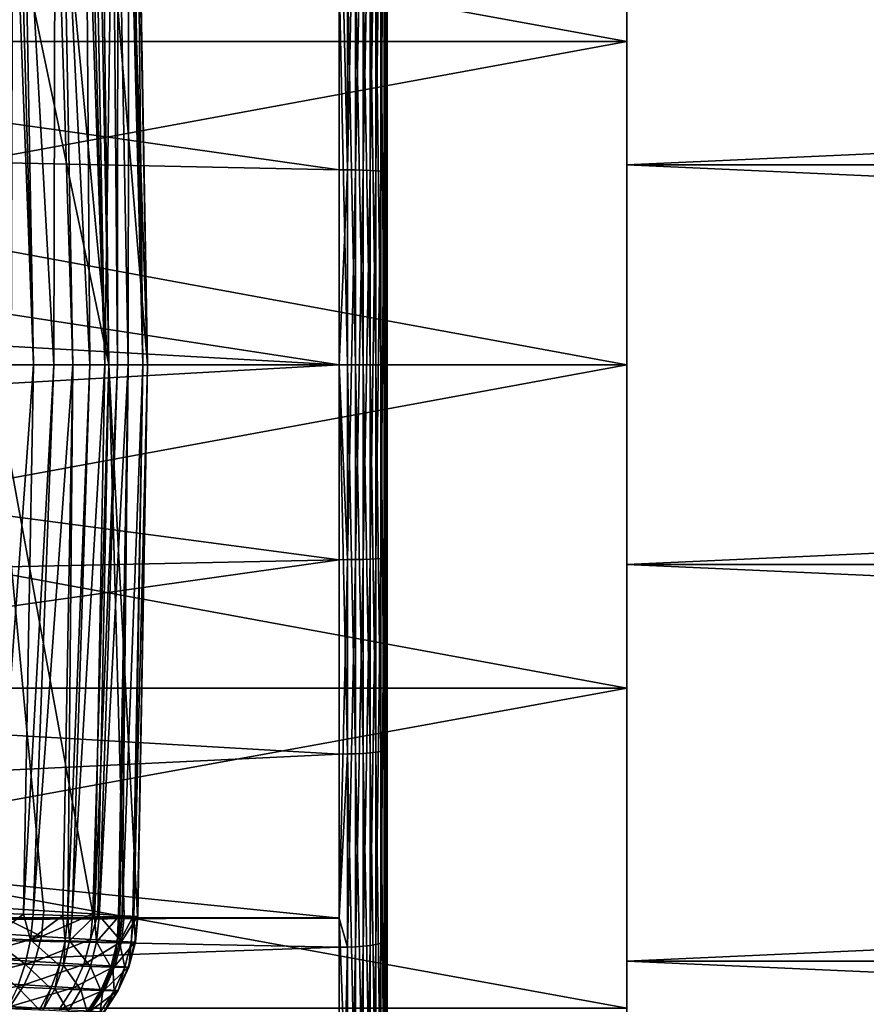
# Model space of a CAD drawing. Extents: x -80 to 23, y -215 to 24.
# Drawn here: x -60 to -55, y -4 to 2 of the extents above; entities that cross this region are included whole.
import ezdxf

# ---------------------------------------------------------------- set-up
doc = ezdxf.new("R2010")
doc.units = 0
doc.header["$MEASUREMENT"] = 0
for name, color, linetype in [('L3', 7, 'Continuous'), ('L6', 7, 'Continuous'), ('L7', 7, 'Continuous')]:
    doc.layers.add(name, color=color, linetype=linetype)

msp = doc.modelspace()

# ---------------------------------------------------------------- linework, layer by layer
at = {"layer": 'L3', "color": 7}
for points in [[(-57.5, 21.64291, 69.99882), (-57.5, 21.8417, 72.39794), (-57.5, 0, 73)], [(-57.5, 0, 73), (-57.5, 21.8417, 72.39794), (-57.5, 21.77537, 74.80436)], [(-57.5, 0, 73), (-57.5, 21.77537, 74.80436), (-57.5, 21.44472, 77.18888)], [(-57.5, 0, 73), (-57.5, 21.1814, 67.63614), (-57.5, 21.64291, 69.99882)], [(-57.5, 21.44472, 77.18888), (-57.5, 20.85375, 79.52255), (-57.5, 0, 73)], [(-57.5, 0, 73), (-57.5, 20.46277, 65.33857), (-57.5, 21.1814, 67.63614)], [(-57.5, 0, 73), (-57.5, 20.85375, 79.52255), (-57.5, 20.00965, 81.77704)], [(-57.5, 19.49576, 63.134), (-57.5, 20.46277, 65.33857), (-57.5, 0, 73)], [(-57.5, 0, 73), (-57.5, 20.00965, 81.77704), (-57.5, 18.92265, 83.925)], [(-57.5, 0, 73), (-57.5, 18.29209, 61.04918), (-57.5, 19.49576, 63.134)], [(-57.5, 18.92265, 83.925), (-57.5, 17.60597, 85.94034), (-57.5, 0, 73)], [(-57.5, 0, 73), (-57.5, 16.86638, 59.10944), (-57.5, 18.29209, 61.04918)], [(-57.5, 0, 73), (-57.5, 17.60597, 85.94034), (-57.5, 16.07557, 87.7986)], [(-57.5, 15.23594, 57.3383), (-57.5, 16.86638, 59.10944), (-57.5, 0, 73)], [(-57.5, 0, 73), (-57.5, 16.07557, 87.7986), (-57.5, 14.35003, 89.47723)], [(-57.5, 0, 73), (-57.5, 13.42055, 55.75728), (-57.5, 15.23594, 57.3383)], [(-57.5, 14.35003, 89.47723), (-57.5, 12.45031, 90.95585), (-57.5, 0, 73)], [(-57.5, 0, 73), (-57.5, 11.44225, 54.38556), (-57.5, 13.42055, 55.75728)], [(-57.5, 0, 73), (-57.5, 12.45031, 90.95585), (-57.5, 10.39945, 92.2165)], [(-57.5, 9.325065, 53.2398), (-57.5, 11.44225, 54.38556), (-57.5, 0, 73)], [(-57.5, 0, 73), (-57.5, 10.39945, 92.2165), (-57.5, 8.22236, 93.2439)], [(-57.5, 0, 73), (-57.5, 7.094684, 52.33389), (-57.5, 9.325065, 53.2398)], [(-57.5, 8.22236, 93.2439), (-57.5, 5.945461, 94.02555), (-57.5, 0, 73)], [(-57.5, 0, 73), (-57.5, 4.778182, 51.67885), (-57.5, 7.094684, 52.33389)], [(-57.5, 0, 73), (-57.5, 5.945461, 94.02555), (-57.5, 3.596392, 94.552)], [(-57.5, 2.40368, 51.28261), (-57.5, 4.778182, 51.67885), (-57.5, 0, 73)], [(-57.7479, 3.64502, 94.84341), (-57.8, 3.463997, 94.86802), (-57.7479, 1.219943, 95.11182)], [(-57.7479, 3.64502, 94.84341), (-57.7479, 1.219943, 95.11182), (-57.69739, 3.642792, 94.83006)], [(-57.69739, 3.642792, 94.83006), (-57.7479, 1.219943, 95.11182), (-57.69739, 1.219197, 95.0983)], [(-57.69739, 3.642792, 94.83006), (-57.69739, 1.219197, 95.0983), (-57.65, 3.639155, 94.80826)], [(-57.65, 3.639155, 94.80826), (-57.69739, 1.219197, 95.0983), (-57.65, 1.21798, 95.07623)], [(-57.65, 3.639155, 94.80826), (-57.65, 1.21798, 95.07623), (-57.60716, 3.634218, 94.77867)], [(-57.60716, 3.634218, 94.77867), (-57.65, 1.21798, 95.07623), (-57.60716, 1.216327, 95.04628)], [(-57.60716, 3.634218, 94.77867), (-57.60716, 1.216327, 95.04628), (-57.57019, 3.628132, 94.7422)], [(-57.57019, 3.628132, 94.7422), (-57.60716, 1.216327, 95.04628), (-57.57019, 1.214291, 95.00936)], [(-57.57019, 3.628132, 94.7422), (-57.57019, 1.214291, 95.00936), (-57.54019, 3.621081, 94.69995)], [(-57.54019, 3.621081, 94.69995), (-57.57019, 1.214291, 95.00936), (-57.54019, 1.211931, 94.96659)], [(-57.54019, 3.621081, 94.69995), (-57.54019, 1.211931, 94.96659), (-57.51809, 3.61328, 94.6532)], [(-57.51809, 3.61328, 94.6532), (-57.54019, 1.211931, 94.96659), (-57.51809, 1.20932, 94.91927)], [(-57.51809, 3.61328, 94.6532), (-57.51809, 1.20932, 94.91927), (-57.50456, 3.604966, 94.60337)], [(-57.50456, 3.604966, 94.60337), (-57.51809, 1.20932, 94.91927), (-57.50456, 1.206537, 94.86884)], [(-57.50456, 3.604966, 94.60337), (-57.50456, 1.206537, 94.86884), (-57.5, 3.596392, 94.552)], [(-57.5, 3.596392, 94.552), (-57.50456, 1.206537, 94.86884), (-57.5, 1.203668, 94.81682)], [(-57.5, 0, 73), (-57.5, 3.596392, 94.552), (-57.5, 1.203668, 94.81682)], [(-79.15528, 3.464356, 51.12884), (-57.8, 2.436682, 50.98443), (-79.15528, 1.199177, 50.88248)], [(-57.8, 3.463997, 94.86802), (-67.04665, 2.527982, 95.00527), (-57.8, 1.220194, 95.11636)], [(-59.26789, 0, 192.0002), (-59.36277, 3.450899, 191.9977), (-59.38575, 3.450311, 192.0338)], [(-59.33189, 3.451589, 191.938), (-59.36277, 3.450899, 191.9977), (-59.26789, 0, 192.0002)], [(-59.26789, 0, 192.0002), (-59.21652, 3.454164, 191.715), (-59.33189, 3.451589, 191.938)], [(-59.18734, 0, 191.8455), (-59.21652, 3.454164, 191.715), (-59.26789, 0, 192.0002)], [(-59.18734, 0, 191.8455), (-59.1859, 3.454553, 191.6223), (-59.21652, 3.454164, 191.715)], [(-59.12059, 0, 191.6843), (-59.1859, 3.454553, 191.6223), (-59.18734, 0, 191.8455)], [(-59.12059, 0, 191.6843), (-59.11809, 3.455414, 191.4173), (-59.1859, 3.454553, 191.6223)], [(-59.03038, 0, 191.3476), (-59.11809, 3.455414, 191.4173), (-59.12059, 0, 191.6843)], [(-59.03038, 0, 191.3476), (-59.10829, 3.455432, 191.3754), (-59.11809, 3.455414, 191.4173)], [(-59, 0, 178.75), (-59.11667, 3.45011, 174.9147), (-59.06028, 3.453505, 178.75)], [(-59.09569, 3.455148, 191.2866), (-59.10829, 3.455432, 191.3754), (-59.03038, 0, 191.3476)], [(-59.09569, 3.455148, 191.2866), (-59.03038, 0, 191.3476), (-59.06415, 3.454437, 191.0641)], [(-59.06415, 3.454437, 191.0641), (-59.03038, 0, 191.3476), (-59, 0, 191.0003)], [(-59.06415, 3.454437, 191.0641), (-59, 0, 191.0003), (-59.06028, 3.453505, 190.94)], [(-59.06028, 3.453505, 190.94), (-59, 0, 191.0003), (-59.06028, 3.453505, 178.75)], [(-59.06028, 3.453505, 178.75), (-59, 0, 191.0003), (-59, 0, 178.75)], [(-57.8, 3.463997, 94.86802), (-57.8, 1.220194, 95.11636), (-57.7479, 1.219943, 95.11182)], [(-59.95725, 3.398255, 163.4774), (-59.24321, 0, 170.7897), (-59.97192, 0, 162.8592)], [(-59.56565, 3.422704, 167.2776), (-59.24321, 0, 170.7897), (-59.95725, 3.398255, 163.4774)], [(-59.71427, 0, 192.5322), (-59.84234, 3.436591, 192.5268), (-59.85267, 0, 192.6384)], [(-59.71427, 0, 192.5322), (-59.80906, 3.437683, 192.5007), (-59.84234, 3.436591, 192.5268)], [(-59.77641, 3.438705, 192.4699), (-59.80906, 3.437683, 192.5007), (-59.71427, 0, 192.5322)], [(-59.58566, 0, 192.4143), (-59.5773, 3.44494, 192.2822), (-59.77641, 3.438705, 192.4699)], [(-59.58566, 0, 192.4143), (-59.77641, 3.438705, 192.4699), (-59.71427, 0, 192.5322)], [(-59.46781, 0, 192.2857), (-59.5773, 3.44494, 192.2822), (-59.58566, 0, 192.4143)], [(-59.46781, 0, 192.2857), (-59.53151, 3.446224, 192.2228), (-59.5773, 3.44494, 192.2822)], [(-59.56565, 3.422704, 167.2776), (-59.30713, 3.438556, 170.7937), (-59.24321, 0, 170.7897)], [(-59.36161, 0, 192.1473), (-59.38575, 3.450311, 192.0338), (-59.53151, 3.446224, 192.2228)], [(-59.36161, 0, 192.1473), (-59.53151, 3.446224, 192.2228), (-59.46781, 0, 192.2857)], [(-59.26789, 0, 192.0002), (-59.38575, 3.450311, 192.0338), (-59.36161, 0, 192.1473)], [(-59.24321, 0, 170.7897), (-59.30713, 3.438556, 170.7937), (-59.28532, 3.439894, 171.0903)], [(-59, 0, 178.75), (-59.28532, 3.439894, 171.0903), (-59.11667, 3.45011, 174.9147)], [(-59.24321, 0, 170.7897), (-59.28532, 3.439894, 171.0903), (-59, 0, 178.75)], [(-57.8, 1.220194, 95.11636), (-67.04665, 2.527982, 95.00527), (-67.02504, 1.41472, 95.10478)], [(-79.15528, 1.199177, 50.88248), (-57.8, 2.436682, 50.98443), (-57.8, 0, 50.85)], [(-57.7479, 2.436181, 50.98896), (-57.7479, 0, 50.85456), (-57.8, 2.436682, 50.98443)], [(-57.8, 2.436682, 50.98443), (-57.7479, 0, 50.85456), (-57.8, 0, 50.85)], [(-57.69739, 2.434692, 51.00242), (-57.69739, 0, 50.86809), (-57.7479, 2.436181, 50.98896)], [(-57.7479, 2.436181, 50.98896), (-57.69739, 0, 50.86809), (-57.7479, 0, 50.85456)], [(-57.65, 2.432261, 51.02438), (-57.65, 0, 50.89019), (-57.69739, 2.434692, 51.00242)], [(-57.69739, 2.434692, 51.00242), (-57.65, 0, 50.89019), (-57.69739, 0, 50.86809)], [(-57.60716, 2.428961, 51.05419), (-57.60716, 0, 50.92018), (-57.65, 2.432261, 51.02438)], [(-57.65, 2.432261, 51.02438), (-57.60716, 0, 50.92018), (-57.65, 0, 50.89019)], [(-57.57019, 2.424893, 51.09095), (-57.57019, 0, 50.95716), (-57.60716, 2.428961, 51.05419)], [(-57.60716, 2.428961, 51.05419), (-57.57019, 0, 50.95716), (-57.60716, 0, 50.92018)], [(-57.54019, 2.420181, 51.13352), (-57.54019, 0, 51), (-57.57019, 2.424893, 51.09095)], [(-57.57019, 2.424893, 51.09095), (-57.54019, 0, 51), (-57.57019, 0, 50.95716)], [(-57.51809, 2.414967, 51.18063), (-57.51809, 0, 51.04739), (-57.54019, 2.420181, 51.13352)], [(-57.54019, 2.420181, 51.13352), (-57.51809, 0, 51.04739), (-57.54019, 0, 51)], [(-57.50456, 2.40941, 51.23084), (-57.50456, 0, 51.09791), (-57.51809, 2.414967, 51.18063)], [(-57.51809, 2.414967, 51.18063), (-57.50456, 0, 51.09791), (-57.51809, 0, 51.04739)], [(-57.5, 2.40368, 51.28261), (-57.5, 0, 51.15), (-57.50456, 2.40941, 51.23084)], [(-57.50456, 2.40941, 51.23084), (-57.5, 0, 51.15), (-57.50456, 0, 51.09791)], [(-57.5, 0, 73), (-57.5, 0, 51.15), (-57.5, 2.40368, 51.28261)], [(-57.8, 1.220194, 95.11636), (-67.02504, 1.41472, 95.10478), (-57.8, 0, 95.11636)], [(-57.8, 0, 95.11636), (-67.02504, 1.41472, 95.10478), (-66.99789, 0, 95.15)], [(-57.8, 0, 50.85), (-79.15528, 0, 50.88248), (-79.15528, 1.199177, 50.88248)], [(-57.8, 1.220194, 95.11636), (-57.8, 0, 95.11636), (-57.7479, 1.219943, 95.11182)], [(-57.7479, 1.219943, 95.11182), (-57.8, 0, 95.11636), (-57.7479, -1.219943, 95.11182)], [(-57.7479, 1.219943, 95.11182), (-57.7479, -1.219943, 95.11182), (-57.69739, 1.219197, 95.0983)], [(-57.69739, 1.219197, 95.0983), (-57.7479, -1.219943, 95.11182), (-57.69739, -1.219197, 95.0983)], [(-57.69739, 1.219197, 95.0983), (-57.69739, -1.219197, 95.0983), (-57.65, 1.21798, 95.07623)], [(-57.65, 1.21798, 95.07623), (-57.69739, -1.219197, 95.0983), (-57.65, -1.21798, 95.07623)], [(-57.65, 1.21798, 95.07623), (-57.65, -1.21798, 95.07623), (-57.60716, 1.216327, 95.04628)], [(-57.60716, 1.216327, 95.04628), (-57.65, -1.21798, 95.07623), (-57.60716, -1.216327, 95.04628)], [(-57.60716, 1.216327, 95.04628), (-57.60716, -1.216327, 95.04628), (-57.57019, 1.214291, 95.00936)], [(-57.57019, 1.214291, 95.00936), (-57.60716, -1.216327, 95.04628), (-57.57019, -1.214291, 95.00936)], [(-57.57019, 1.214291, 95.00936), (-57.57019, -1.214291, 95.00936), (-57.54019, 1.211931, 94.96659)], [(-57.54019, 1.211931, 94.96659), (-57.57019, -1.214291, 95.00936), (-57.54019, -1.211931, 94.96659)], [(-57.54019, 1.211931, 94.96659), (-57.54019, -1.211931, 94.96659), (-57.51809, 1.20932, 94.91927)], [(-57.51809, 1.20932, 94.91927), (-57.54019, -1.211931, 94.96659), (-57.51809, -1.20932, 94.91927)], [(-57.51809, 1.20932, 94.91927), (-57.51809, -1.20932, 94.91927), (-57.50456, 1.206537, 94.86884)], [(-57.50456, 1.206537, 94.86884), (-57.51809, -1.20932, 94.91927), (-57.50456, -1.206537, 94.86884)], [(-57.50456, 1.206537, 94.86884), (-57.50456, -1.206537, 94.86884), (-57.5, 1.203668, 94.81682)], [(-57.5, 1.203668, 94.81682), (-57.50456, -1.206537, 94.86884), (-57.5, -1.203668, 94.81682)], [(-57.5, 1.203668, 94.81682), (-57.5, -1.203668, 94.81682), (-57.5, 0, 73)], [(-57.8, -2.436682, 50.98443), (-79.15528, -1.199177, 50.88248), (-57.8, 0, 50.85)], [(-57.8, 0, 50.85), (-79.15528, -1.199177, 50.88248), (-79.15528, 0, 50.88248)], [(-57.8, -1.220194, 95.11636), (-66.99789, 0, 95.15), (-67.02504, -1.41472, 95.10478)], [(-57.8, 0, 95.11636), (-66.99789, 0, 95.15), (-57.8, -1.220194, 95.11636)], [(-59.97192, 0, 162.8592), (-59.6488, -3.417555, 166.3717), (-60.03472, -3.393337, 162.8668)], [(-59.24321, 0, 170.7897), (-59.342, -3.436439, 170.1807), (-59.97192, 0, 162.8592)], [(-59.97192, 0, 162.8592), (-59.342, -3.436439, 170.1807), (-59.6488, -3.417555, 166.3717)], [(-59.85267, 0, 192.6384), (-59.96439, -3.432501, 192.6135), (-59.71427, 0, 192.5322)], [(-59.71427, 0, 192.5322), (-59.96439, -3.432501, 192.6135), (-59.77709, -3.438664, 192.4686)], [(-59.71427, 0, 192.5322), (-59.77709, -3.438664, 192.4686), (-59.58566, 0, 192.4143)], [(-59.58566, 0, 192.4143), (-59.77709, -3.438664, 192.4686), (-59.71622, -3.440667, 192.4214)], [(-59.58566, 0, 192.4143), (-59.71622, -3.440667, 192.4214), (-59.46781, 0, 192.2857)], [(-59.71622, -3.440667, 192.4214), (-59.53029, -3.446277, 192.2234), (-59.46781, 0, 192.2857)], [(-59.46781, 0, 192.2857), (-59.53029, -3.446277, 192.2234), (-59.49816, -3.447247, 192.1892)], [(-59.46781, 0, 192.2857), (-59.49816, -3.447247, 192.1892), (-59.36161, 0, 192.1473)], [(-59.36161, 0, 192.1473), (-59.49816, -3.447247, 192.1892), (-59.47254, -3.447969, 192.1564)], [(-59.36161, 0, 192.1473), (-59.47254, -3.447969, 192.1564), (-59.26789, 0, 192.0002)], [(-59.26789, 0, 192.0002), (-59.47254, -3.447969, 192.1564), (-59.33106, -3.451621, 191.9381)], [(-59.24321, 0, 170.7897), (-59.31066, -3.438342, 170.7938), (-59.342, -3.436439, 170.1807)], [(-59.26789, 0, 192.0002), (-59.33106, -3.451621, 191.9381), (-59.18734, 0, 191.8455)], [(-59.18734, 0, 191.8455), (-59.33106, -3.451621, 191.9381), (-59.30195, -3.452373, 191.8931)], [(-59.24321, 0, 170.7897), (-59.14688, -3.448287, 173.9973), (-59.31066, -3.438342, 170.7938)], [(-59.18734, 0, 191.8455), (-59.30195, -3.452373, 191.8931), (-59.12059, 0, 191.6843)], [(-59.12059, 0, 191.6843), (-59.30195, -3.452373, 191.8931), (-59.18247, -3.454696, 191.6233)], [(-59, 0, 178.75), (-59.06359, -3.453306, 177.8204), (-59.24321, 0, 170.7897)], [(-59.24321, 0, 170.7897), (-59.06359, -3.453306, 177.8204), (-59.14688, -3.448287, 173.9973)], [(-59.18247, -3.454696, 191.6233), (-59.17302, -3.45488, 191.6019), (-59.12059, 0, 191.6843)], [(-59.12059, 0, 191.6843), (-59.17302, -3.45488, 191.6019), (-59.15945, -3.455061, 191.5619)], [(-59.12059, 0, 191.6843), (-59.15945, -3.455061, 191.5619), (-59.03038, 0, 191.3476)], [(-59.09279, -3.455263, 191.2868), (-59.03038, 0, 191.3476), (-59.15945, -3.455061, 191.5619)], [(-59.08563, -3.455285, 191.2572), (-59.03038, 0, 191.3476), (-59.09279, -3.455263, 191.2868)], [(-59.06028, -3.453505, 190.94), (-59, 0, 191.0003), (-59.08563, -3.455285, 191.2572)], [(-59.08563, -3.455285, 191.2572), (-59, 0, 191.0003), (-59.03038, 0, 191.3476)], [(-59, 0, 178.75), (-59.06028, -3.453505, 178.75), (-59.06359, -3.453306, 177.8204)], [(-59.06028, -3.453505, 178.75), (-59, 0, 178.75), (-59.06028, -3.453505, 190.94)], [(-59.06028, -3.453505, 190.94), (-59, 0, 178.75), (-59, 0, 191.0003)], [(-57.8, 0, 95.11636), (-57.8, -1.220194, 95.11636), (-57.7479, -1.219943, 95.11182)], [(-57.7479, 0, 50.85456), (-57.7479, -2.436181, 50.98896), (-57.8, 0, 50.85)], [(-57.8, 0, 50.85), (-57.7479, -2.436181, 50.98896), (-57.8, -2.436682, 50.98443)], [(-57.69739, 0, 50.86809), (-57.69739, -2.434692, 51.00242), (-57.7479, 0, 50.85456)], [(-57.7479, 0, 50.85456), (-57.69739, -2.434692, 51.00242), (-57.7479, -2.436181, 50.98896)], [(-57.65, 0, 50.89019), (-57.65, -2.432261, 51.02438), (-57.69739, 0, 50.86809)], [(-57.69739, 0, 50.86809), (-57.65, -2.432261, 51.02438), (-57.69739, -2.434692, 51.00242)], [(-57.60716, 0, 50.92018), (-57.60716, -2.428961, 51.05419), (-57.65, 0, 50.89019)], [(-57.65, 0, 50.89019), (-57.60716, -2.428961, 51.05419), (-57.65, -2.432261, 51.02438)], [(-57.57019, 0, 50.95716), (-57.57019, -2.424893, 51.09095), (-57.60716, 0, 50.92018)], [(-57.60716, 0, 50.92018), (-57.57019, -2.424893, 51.09095), (-57.60716, -2.428961, 51.05419)], [(-57.54019, 0, 51), (-57.54019, -2.420181, 51.13352), (-57.57019, 0, 50.95716)], [(-57.57019, 0, 50.95716), (-57.54019, -2.420181, 51.13352), (-57.57019, -2.424893, 51.09095)], [(-57.51809, 0, 51.04739), (-57.51809, -2.414967, 51.18063), (-57.54019, 0, 51)], [(-57.54019, 0, 51), (-57.51809, -2.414967, 51.18063), (-57.54019, -2.420181, 51.13352)], [(-57.50456, 0, 51.09791), (-57.50456, -2.40941, 51.23084), (-57.51809, 0, 51.04739)], [(-57.51809, 0, 51.04739), (-57.50456, -2.40941, 51.23084), (-57.51809, -2.414967, 51.18063)], [(-57.5, 0, 51.15), (-57.5, -2.40368, 51.28261), (-57.50456, 0, 51.09791)], [(-57.50456, 0, 51.09791), (-57.5, -2.40368, 51.28261), (-57.50456, -2.40941, 51.23084)], [(-57.5, -4.778182, 51.67885), (-57.5, -2.40368, 51.28261), (-57.5, 0, 73)], [(-57.5, 0, 73), (-57.5, -2.40368, 51.28261), (-57.5, 0, 51.15)], [(-57.5, -11.44225, 54.38556), (-57.5, -9.325065, 53.2398), (-57.5, 0, 73)], [(-57.5, 0, 73), (-57.5, -9.325065, 53.2398), (-57.5, -7.094684, 52.33389)], [(-57.5, 0, 73), (-57.5, -7.094684, 52.33389), (-57.5, -4.778182, 51.67885)], [(-57.5, -16.86638, 59.10944), (-57.5, -15.23594, 57.3383), (-57.5, 0, 73)], [(-57.5, 0, 73), (-57.5, -15.23594, 57.3383), (-57.5, -13.42055, 55.75728)], [(-57.5, 0, 73), (-57.5, -13.42055, 55.75728), (-57.5, -11.44225, 54.38556)], [(-57.5, -20.46277, 65.33857), (-57.5, -19.49576, 63.134), (-57.5, 0, 73)], [(-57.5, 0, 73), (-57.5, -19.49576, 63.134), (-57.5, -18.29209, 61.04918)], [(-57.5, 0, 73), (-57.5, -18.29209, 61.04918), (-57.5, -16.86638, 59.10944)], [(-57.5, -21.8417, 72.39794), (-57.5, -21.64291, 69.99882), (-57.5, 0, 73)], [(-57.5, 0, 73), (-57.5, -21.64291, 69.99882), (-57.5, -21.1814, 67.63614)], [(-57.5, 0, 73), (-57.5, -21.1814, 67.63614), (-57.5, -20.46277, 65.33857)], [(-57.5, -20.85375, 79.52255), (-57.5, -21.44472, 77.18888), (-57.5, 0, 73)], [(-57.5, 0, 73), (-57.5, -21.44472, 77.18888), (-57.5, -21.77537, 74.80436)], [(-57.5, 0, 73), (-57.5, -21.77537, 74.80436), (-57.5, -21.8417, 72.39794)], [(-57.5, -17.60597, 85.94034), (-57.5, -18.92265, 83.925), (-57.5, 0, 73)], [(-57.5, 0, 73), (-57.5, -18.92265, 83.925), (-57.5, -20.00965, 81.77704)], [(-57.5, 0, 73), (-57.5, -20.00965, 81.77704), (-57.5, -20.85375, 79.52255)], [(-57.5, -12.45031, 90.95585), (-57.5, -14.35003, 89.47723), (-57.5, 0, 73)], [(-57.5, 0, 73), (-57.5, -14.35003, 89.47723), (-57.5, -16.07557, 87.7986)], [(-57.5, 0, 73), (-57.5, -16.07557, 87.7986), (-57.5, -17.60597, 85.94034)], [(-57.5, -5.945461, 94.02555), (-57.5, -8.22236, 93.2439), (-57.5, 0, 73)], [(-57.5, 0, 73), (-57.5, -8.22236, 93.2439), (-57.5, -10.39945, 92.2165)], [(-57.5, 0, 73), (-57.5, -10.39945, 92.2165), (-57.5, -12.45031, 90.95585)], [(-57.5, 0, 73), (-57.5, -1.203668, 94.81682), (-57.5, -3.596392, 94.552)], [(-57.5, 0, 73), (-57.5, -3.596392, 94.552), (-57.5, -5.945461, 94.02555)], [(-57.8, -2.436682, 50.98443), (-79.15528, -3.464356, 51.12884), (-79.15528, -1.199177, 50.88248)], [(-57.8, -1.220194, 95.11636), (-67.04665, -2.527982, 95.00527), (-57.8, -3.463997, 94.86802)], [(-57.8, -1.220194, 95.11636), (-67.02504, -1.41472, 95.10478), (-67.04665, -2.527982, 95.00527)], [(-57.7479, -3.64502, 94.84341), (-57.7479, -1.219943, 95.11182), (-57.8, -3.463997, 94.86802)], [(-57.8, -3.463997, 94.86802), (-57.7479, -1.219943, 95.11182), (-57.8, -1.220194, 95.11636)], [(-57.69739, -3.642792, 94.83006), (-57.69739, -1.219197, 95.0983), (-57.7479, -3.64502, 94.84341)], [(-57.7479, -3.64502, 94.84341), (-57.69739, -1.219197, 95.0983), (-57.7479, -1.219943, 95.11182)], [(-57.65, -3.639155, 94.80826), (-57.65, -1.21798, 95.07623), (-57.69739, -3.642792, 94.83006)], [(-57.69739, -3.642792, 94.83006), (-57.65, -1.21798, 95.07623), (-57.69739, -1.219197, 95.0983)], [(-57.60716, -3.634218, 94.77867), (-57.60716, -1.216327, 95.04628), (-57.65, -3.639155, 94.80826)], [(-57.65, -3.639155, 94.80826), (-57.60716, -1.216327, 95.04628), (-57.65, -1.21798, 95.07623)], [(-57.57019, -3.628132, 94.7422), (-57.57019, -1.214291, 95.00936), (-57.60716, -3.634218, 94.77867)], [(-57.60716, -3.634218, 94.77867), (-57.57019, -1.214291, 95.00936), (-57.60716, -1.216327, 95.04628)], [(-57.54019, -3.621081, 94.69995), (-57.54019, -1.211931, 94.96659), (-57.57019, -3.628132, 94.7422)], [(-57.57019, -3.628132, 94.7422), (-57.54019, -1.211931, 94.96659), (-57.57019, -1.214291, 95.00936)], [(-57.51809, -3.61328, 94.6532), (-57.51809, -1.20932, 94.91927), (-57.54019, -3.621081, 94.69995)], [(-57.54019, -3.621081, 94.69995), (-57.51809, -1.20932, 94.91927), (-57.54019, -1.211931, 94.96659)], [(-57.50456, -3.604966, 94.60337), (-57.50456, -1.206537, 94.86884), (-57.51809, -3.61328, 94.6532)], [(-57.51809, -3.61328, 94.6532), (-57.50456, -1.206537, 94.86884), (-57.51809, -1.20932, 94.91927)], [(-57.5, -3.596392, 94.552), (-57.5, -1.203668, 94.81682), (-57.50456, -3.604966, 94.60337)], [(-57.50456, -3.604966, 94.60337), (-57.5, -1.203668, 94.81682), (-57.50456, -1.206537, 94.86884)], [(-57.8, -3.459612, 51.15513), (-79.15528, -3.464356, 51.12884), (-57.8, -2.436682, 50.98443)], [(-57.8, -3.459612, 51.15513), (-57.8, -2.436682, 50.98443), (-57.7479, -2.436181, 50.98896)], [(-57.7479, -2.436181, 50.98896), (-57.7479, -4.842789, 51.39056), (-57.8, -3.459612, 51.15513)], [(-57.69739, -2.434692, 51.00242), (-57.69739, -4.83983, 51.40376), (-57.7479, -2.436181, 50.98896)], [(-57.7479, -2.436181, 50.98896), (-57.69739, -4.83983, 51.40376), (-57.7479, -4.842789, 51.39056)], [(-57.65, -2.432261, 51.02438), (-57.65, -4.834997, 51.42533), (-57.69739, -2.434692, 51.00242)], [(-57.69739, -2.434692, 51.00242), (-57.65, -4.834997, 51.42533), (-57.69739, -4.83983, 51.40376)], [(-57.60716, -2.428961, 51.05419), (-57.60716, -4.828438, 51.4546), (-57.65, -2.432261, 51.02438)], [(-57.65, -2.432261, 51.02438), (-57.60716, -4.828438, 51.4546), (-57.65, -4.834997, 51.42533)], [(-57.57019, -2.424893, 51.09095), (-57.57019, -4.820351, 51.49068), (-57.60716, -2.428961, 51.05419)], [(-57.60716, -2.428961, 51.05419), (-57.57019, -4.820351, 51.49068), (-57.60716, -4.828438, 51.4546)], [(-57.54019, -2.420181, 51.13352), (-57.54019, -4.810984, 51.53248), (-57.57019, -2.424893, 51.09095)], [(-57.57019, -2.424893, 51.09095), (-57.54019, -4.810984, 51.53248), (-57.57019, -4.820351, 51.49068)], [(-57.51809, -2.414967, 51.18063), (-57.51809, -4.80062, 51.57873), (-57.54019, -2.420181, 51.13352)], [(-57.54019, -2.420181, 51.13352), (-57.51809, -4.80062, 51.57873), (-57.54019, -4.810984, 51.53248)], [(-57.50456, -2.40941, 51.23084), (-57.50456, -4.789574, 51.62802), (-57.51809, -2.414967, 51.18063)], [(-57.51809, -2.414967, 51.18063), (-57.50456, -4.789574, 51.62802), (-57.51809, -4.80062, 51.57873)], [(-57.5, -2.40368, 51.28261), (-57.5, -4.778182, 51.67885), (-57.50456, -2.40941, 51.23084)], [(-57.50456, -2.40941, 51.23084), (-57.5, -4.778182, 51.67885), (-57.50456, -4.789574, 51.62802)], [(-57.8, -3.463997, 94.86802), (-67.04665, -2.527982, 95.00527), (-67.0649, -3.463418, 94.86648)], [(-60.08317, -3.552003, 162.5717), (-60.03472, -3.393337, 162.8668), (-59.66464, -3.57815, 166.3722)], [(-60.03472, -3.393337, 162.8668), (-59.6488, -3.417555, 166.3717), (-59.66464, -3.57815, 166.3722)], [(-59.77709, -3.438664, 192.4686), (-59.96439, -3.432501, 192.6135), (-59.98012, -3.589346, 192.6044)], [(-59.73263, -3.598233, 192.4141), (-59.77709, -3.438664, 192.4686), (-59.98012, -3.589346, 192.6044)], [(-59.71622, -3.440667, 192.4214), (-59.77709, -3.438664, 192.4686), (-59.73263, -3.598233, 192.4141)], [(-59.53029, -3.446277, 192.2234), (-59.71622, -3.440667, 192.4214), (-59.73263, -3.598233, 192.4141)], [(-59.51489, -3.605507, 192.1836), (-59.53029, -3.446277, 192.2234), (-59.73263, -3.598233, 192.4141)], [(-59.6488, -3.417555, 166.3717), (-59.342, -3.436439, 170.1807), (-59.66464, -3.57815, 166.3722)], [(-59.66464, -3.57815, 166.3722), (-59.342, -3.436439, 170.1807), (-59.35782, -3.59695, 170.1811)], [(-59.49816, -3.447247, 192.1892), (-59.53029, -3.446277, 192.2234), (-59.51489, -3.605507, 192.1836)], [(-59.48929, -3.606317, 192.151), (-59.49816, -3.447247, 192.1892), (-59.51489, -3.605507, 192.1836)], [(-59.47254, -3.447969, 192.1564), (-59.49816, -3.447247, 192.1892), (-59.48929, -3.606317, 192.151)], [(-59.33106, -3.451621, 191.9381), (-59.47254, -3.447969, 192.1564), (-59.48929, -3.606317, 192.151)], [(-59.342, -3.436439, 170.1807), (-59.31066, -3.438342, 170.7938), (-59.35782, -3.59695, 170.1811)], [(-59.35782, -3.59695, 170.1811), (-59.31066, -3.438342, 170.7938), (-59.16268, -3.608745, 173.9975)], [(-59.31066, -3.438342, 170.7938), (-59.14688, -3.448287, 173.9973), (-59.16268, -3.608745, 173.9975)], [(-59.14688, -3.448287, 173.9973), (-59.06359, -3.453306, 177.8204), (-59.16268, -3.608745, 173.9975)], [(-57.8, -4.843786, 51.38611), (-79.15528, -3.583471, 51.14179), (-57.8, -3.459612, 51.15513)], [(-57.8, -3.459612, 51.15513), (-79.15528, -3.583471, 51.14179), (-79.15528, -3.464356, 51.12884)], [(-57.8, -3.64577, 94.8479), (-67.0649, -3.463418, 94.86648), (-67.07478, -3.970063, 94.79131)], [(-57.8, -3.463997, 94.86802), (-67.0649, -3.463418, 94.86648), (-57.8, -3.64577, 94.8479)], [(-59.31871, -3.611344, 191.8893), (-59.33106, -3.451621, 191.9381), (-59.48929, -3.606317, 192.151)], [(-59.30195, -3.452373, 191.8931), (-59.33106, -3.451621, 191.9381), (-59.31871, -3.611344, 191.8893)], [(-59.18247, -3.454696, 191.6233), (-59.30195, -3.452373, 191.8931), (-59.31871, -3.611344, 191.8893)], [(-59.18958, -3.614415, 191.5995), (-59.18247, -3.454696, 191.6233), (-59.31871, -3.611344, 191.8893)], [(-59.17302, -3.45488, 191.6019), (-59.18247, -3.454696, 191.6233), (-59.18958, -3.614415, 191.5995)], [(-59.17597, -3.614664, 191.5597), (-59.17302, -3.45488, 191.6019), (-59.18958, -3.614415, 191.5995)], [(-59.15945, -3.455061, 191.5619), (-59.17302, -3.45488, 191.6019), (-59.17597, -3.614664, 191.5597)], [(-59.09279, -3.455263, 191.2868), (-59.15945, -3.455061, 191.5619), (-59.17597, -3.614664, 191.5597)], [(-59.10182, -3.615348, 191.2562), (-59.09279, -3.455263, 191.2868), (-59.17597, -3.614664, 191.5597)], [(-59.16268, -3.608745, 173.9975), (-59.06359, -3.453306, 177.8204), (-59.07939, -3.61374, 177.8205)], [(-59.08563, -3.455285, 191.2572), (-59.09279, -3.455263, 191.2868), (-59.10182, -3.615348, 191.2562)], [(-59.07608, -3.613938, 190.94), (-59.08563, -3.455285, 191.2572), (-59.10182, -3.615348, 191.2562)], [(-59.06028, -3.453505, 190.94), (-59.08563, -3.455285, 191.2572), (-59.07608, -3.613938, 190.94)], [(-59.06359, -3.453306, 177.8204), (-59.06028, -3.453505, 178.75), (-59.07939, -3.61374, 177.8205)], [(-59.07939, -3.61374, 177.8205), (-59.06028, -3.453505, 178.75), (-59.07608, -3.613938, 178.75)], [(-59.06028, -3.453505, 178.75), (-59.06028, -3.453505, 190.94), (-59.07608, -3.613938, 190.94)], [(-59.06028, -3.453505, 178.75), (-59.07608, -3.613938, 190.94), (-59.07608, -3.613938, 178.75)], [(-57.8, -3.459612, 51.15513), (-57.7479, -4.842789, 51.39056), (-57.8, -4.843786, 51.38611)], [(-57.8, -3.463997, 94.86802), (-57.8, -3.64577, 94.8479), (-57.7479, -3.64502, 94.84341)], [(-60.08317, -3.552003, 162.5717), (-59.66464, -3.57815, 166.3722), (-60.12452, -3.708066, 162.5756)], [(-57.8, -4.843786, 51.38611), (-79.15528, -5.925753, 51.65737), (-79.15528, -3.583471, 51.14179)], [(-60.12452, -3.708066, 162.5756), (-59.66464, -3.57815, 166.3722), (-59.706, -3.734109, 166.3752)], [(-59.76551, -3.751216, 192.3883), (-59.98012, -3.589346, 192.6044), (-60.00911, -3.741679, 192.5747)], [(-59.73263, -3.598233, 192.4141), (-59.98012, -3.589346, 192.6044), (-59.76551, -3.751216, 192.3883)], [(-59.55099, -3.759133, 192.1623), (-59.73263, -3.598233, 192.4141), (-59.76551, -3.751216, 192.3883)], [(-59.51489, -3.605507, 192.1836), (-59.73263, -3.598233, 192.4141), (-59.55099, -3.759133, 192.1623)], [(-59.66464, -3.57815, 166.3722), (-59.35782, -3.59695, 170.1811), (-59.706, -3.734109, 166.3752)], [(-59.706, -3.734109, 166.3752), (-59.35782, -3.59695, 170.1811), (-59.39918, -3.752832, 170.1832)], [(-59.52575, -3.760024, 192.1303), (-59.51489, -3.605507, 192.1836), (-59.55099, -3.759133, 192.1623)], [(-59.48929, -3.606317, 192.151), (-59.51489, -3.605507, 192.1836), (-59.52575, -3.760024, 192.1303)], [(-59.35751, -3.765646, 191.8734), (-59.48929, -3.606317, 192.151), (-59.52575, -3.760024, 192.1303)], [(-59.31871, -3.611344, 191.8893), (-59.48929, -3.606317, 192.151), (-59.35751, -3.765646, 191.8734)], [(-59.35782, -3.59695, 170.1811), (-59.16268, -3.608745, 173.9975), (-59.39918, -3.752832, 170.1832)], [(-59.39918, -3.752832, 170.1832), (-59.16268, -3.608745, 173.9975), (-59.20405, -3.764577, 173.9986)], [(-59.22998, -3.769272, 191.5887), (-59.31871, -3.611344, 191.8893), (-59.35751, -3.765646, 191.8734)], [(-59.18958, -3.614415, 191.5995), (-59.31871, -3.611344, 191.8893), (-59.22998, -3.769272, 191.5887)], [(-59.21653, -3.769591, 191.5495), (-59.18958, -3.614415, 191.5995), (-59.22998, -3.769272, 191.5887)], [(-59.17597, -3.614664, 191.5597), (-59.18958, -3.614415, 191.5995), (-59.21653, -3.769591, 191.5495)], [(-59.14313, -3.770752, 191.2511), (-59.17597, -3.614664, 191.5597), (-59.21653, -3.769591, 191.5495)], [(-59.16268, -3.608745, 173.9975), (-59.07939, -3.61374, 177.8205), (-59.20405, -3.764577, 173.9986)], [(-59.20405, -3.764577, 173.9986), (-59.07939, -3.61374, 177.8205), (-59.12076, -3.769552, 177.8207)], [(-59.10182, -3.615348, 191.2562), (-59.17597, -3.614664, 191.5597), (-59.14313, -3.770752, 191.2511)], [(-59.11745, -3.769749, 190.94), (-59.10182, -3.615348, 191.2562), (-59.14313, -3.770752, 191.2511)], [(-59.07939, -3.61374, 177.8205), (-59.07608, -3.613938, 178.75), (-59.12076, -3.769552, 177.8207)], [(-59.12076, -3.769552, 177.8207), (-59.07608, -3.613938, 178.75), (-59.11745, -3.769749, 178.75)], [(-59.07608, -3.613938, 178.75), (-59.07608, -3.613938, 190.94), (-59.11745, -3.769749, 190.94)], [(-59.07608, -3.613938, 178.75), (-59.11745, -3.769749, 190.94), (-59.11745, -3.769749, 178.75)], [(-59.07608, -3.613938, 190.94), (-59.10182, -3.615348, 191.2562), (-59.11745, -3.769749, 190.94)], [(-57.60716, -6.007994, 94.2467), (-57.60716, -3.634218, 94.77867), (-57.65, -6.016155, 94.27556)], [(-57.65, -6.016155, 94.27556), (-57.60716, -3.634218, 94.77867), (-57.65, -3.639155, 94.80826)], [(-57.57019, -5.997932, 94.21112), (-57.57019, -3.628132, 94.7422), (-57.60716, -6.007994, 94.2467)], [(-57.60716, -6.007994, 94.2467), (-57.57019, -3.628132, 94.7422), (-57.60716, -3.634218, 94.77867)], [(-57.54019, -5.986276, 94.16989), (-57.54019, -3.621081, 94.69995), (-57.57019, -5.997932, 94.21112)], [(-57.57019, -5.997932, 94.21112), (-57.54019, -3.621081, 94.69995), (-57.57019, -3.628132, 94.7422)], [(-57.51809, -5.97338, 94.12429), (-57.51809, -3.61328, 94.6532), (-57.54019, -5.986276, 94.16989)], [(-57.54019, -5.986276, 94.16989), (-57.51809, -3.61328, 94.6532), (-57.54019, -3.621081, 94.69995)], [(-57.50456, -5.959636, 94.07569), (-57.50456, -3.604966, 94.60337), (-57.51809, -5.97338, 94.12429)], [(-57.51809, -5.97338, 94.12429), (-57.50456, -3.604966, 94.60337), (-57.51809, -3.61328, 94.6532)], [(-57.5, -5.945461, 94.02555), (-57.5, -3.596392, 94.552), (-57.50456, -5.959636, 94.07569)], [(-57.50456, -5.959636, 94.07569), (-57.5, -3.596392, 94.552), (-57.50456, -3.604966, 94.60337)], [(-57.8, -3.64577, 94.8479), (-67.07478, -3.970063, 94.79131), (-57.8, -6.027092, 94.31423)], [(-57.7479, -6.025852, 94.30985), (-57.7479, -3.64502, 94.84341), (-57.8, -6.027092, 94.31423)], [(-57.8, -6.027092, 94.31423), (-57.7479, -3.64502, 94.84341), (-57.8, -3.64577, 94.8479)], [(-57.69739, -6.022169, 94.29683), (-57.69739, -3.642792, 94.83006), (-57.7479, -6.025852, 94.30985)], [(-57.7479, -6.025852, 94.30985), (-57.69739, -3.642792, 94.83006), (-57.7479, -3.64502, 94.84341)], [(-57.65, -6.016155, 94.27556), (-57.65, -3.639155, 94.80826), (-57.69739, -6.022169, 94.29683)], [(-57.69739, -6.022169, 94.29683), (-57.65, -3.639155, 94.80826), (-57.69739, -3.642792, 94.83006)], [(-60.12452, -3.708066, 162.5756), (-59.706, -3.734109, 166.3752), (-60.19024, -3.855412, 162.5827)], [(-60.19024, -3.855412, 162.5827), (-59.706, -3.734109, 166.3752), (-59.77178, -3.88137, 166.3806)], [(-59.76551, -3.751216, 192.3883), (-60.00911, -3.741679, 192.5747), (-59.81404, -3.895769, 192.3447)], [(-59.60555, -3.904228, 192.1258), (-59.76551, -3.751216, 192.3883), (-59.81404, -3.895769, 192.3447)], [(-59.706, -3.734109, 166.3752), (-59.39918, -3.752832, 170.1832), (-59.77178, -3.88137, 166.3806)], [(-59.77178, -3.88137, 166.3806), (-59.39918, -3.752832, 170.1832), (-59.46501, -3.900029, 170.1869)], [(-59.55099, -3.759133, 192.1623), (-59.76551, -3.751216, 192.3883), (-59.60555, -3.904228, 192.1258)], [(-59.39918, -3.752832, 170.1832), (-59.20405, -3.764577, 173.9986), (-59.46501, -3.900029, 170.1869)], [(-59.58101, -3.905189, 192.0949), (-59.55099, -3.759133, 192.1623), (-59.60555, -3.904228, 192.1258)], [(-59.52575, -3.760024, 192.1303), (-59.55099, -3.759133, 192.1623), (-59.58101, -3.905189, 192.0949)], [(-59.41735, -3.911335, 191.8458), (-59.52575, -3.760024, 192.1303), (-59.58101, -3.905189, 192.0949)], [(-59.35751, -3.765646, 191.8734), (-59.52575, -3.760024, 192.1303), (-59.41735, -3.911335, 191.8458)], [(-59.46501, -3.900029, 170.1869), (-59.20405, -3.764577, 173.9986), (-59.26991, -3.911734, 174.0007)], [(-59.2932, -3.915468, 191.5697), (-59.35751, -3.765646, 191.8734), (-59.41735, -3.911335, 191.8458)], [(-59.22998, -3.769272, 191.5887), (-59.35751, -3.765646, 191.8734), (-59.2932, -3.915468, 191.5697)], [(-59.28009, -3.915851, 191.5316), (-59.22998, -3.769272, 191.5887), (-59.2932, -3.915468, 191.5697)], [(-59.21653, -3.769591, 191.5495), (-59.22998, -3.769272, 191.5887), (-59.28009, -3.915851, 191.5316)], [(-59.20851, -3.917472, 191.242), (-59.21653, -3.769591, 191.5495), (-59.28009, -3.915851, 191.5316)], [(-59.20405, -3.764577, 173.9986), (-59.12076, -3.769552, 177.8207), (-59.26991, -3.911734, 174.0007)], [(-59.26991, -3.911734, 174.0007), (-59.12076, -3.769552, 177.8207), (-59.18663, -3.916691, 177.8211)], [(-59.14313, -3.770752, 191.2511), (-59.21653, -3.769591, 191.5495), (-59.20851, -3.917472, 191.242)], [(-59.18332, -3.916888, 190.94), (-59.14313, -3.770752, 191.2511), (-59.20851, -3.917472, 191.242)], [(-59.12076, -3.769552, 177.8207), (-59.11745, -3.769749, 178.75), (-59.18663, -3.916691, 177.8211)], [(-59.18663, -3.916691, 177.8211), (-59.11745, -3.769749, 178.75), (-59.18332, -3.916888, 178.75)], [(-59.11745, -3.769749, 178.75), (-59.11745, -3.769749, 190.94), (-59.18332, -3.916888, 190.94)], [(-59.11745, -3.769749, 178.75), (-59.18332, -3.916888, 190.94), (-59.18332, -3.916888, 178.75)], [(-59.11745, -3.769749, 190.94), (-59.14313, -3.770752, 191.2511), (-59.18332, -3.916888, 190.94)], [(-60.19024, -3.855412, 162.5827), (-59.77178, -3.88137, 166.3806), (-60.27864, -3.990198, 162.5926)], [(-60.27864, -3.990198, 162.5926), (-59.77178, -3.88137, 166.3806), (-59.86029, -4.016097, 166.3883)], [(-59.77178, -3.88137, 166.3806), (-59.46501, -3.900029, 170.1869), (-59.86029, -4.016097, 166.3883)], [(-59.67718, -4.037112, 192.0751), (-59.81404, -3.895769, 192.3447), (-59.877, -4.028256, 192.2844)], [(-59.86029, -4.016097, 166.3883), (-59.46501, -3.900029, 170.1869), (-59.55359, -4.034712, 170.1922)], [(-59.60555, -3.904228, 192.1258), (-59.81404, -3.895769, 192.3447), (-59.67718, -4.037112, 192.0751)], [(-59.65365, -4.038128, 192.0455), (-59.60555, -3.904228, 192.1258), (-59.67718, -4.037112, 192.0751)], [(-59.58101, -3.905189, 192.0949), (-59.60555, -3.904228, 192.1258), (-59.65365, -4.038128, 192.0455)], [(-59.49672, -4.044683, 191.8073), (-59.58101, -3.905189, 192.0949), (-59.65365, -4.038128, 192.0455)], [(-59.41735, -3.911335, 191.8458), (-59.58101, -3.905189, 192.0949), (-59.49672, -4.044683, 191.8073)], [(-59.46501, -3.900029, 170.1869), (-59.26991, -3.911734, 174.0007), (-59.55359, -4.034712, 170.1922)], [(-59.55359, -4.034712, 170.1922), (-59.26991, -3.911734, 174.0007), (-59.35854, -4.046388, 174.0036)], [(-59.37759, -4.04924, 191.543), (-59.41735, -3.911335, 191.8458), (-59.49672, -4.044683, 191.8073)], [(-59.2932, -3.915468, 191.5697), (-59.41735, -3.911335, 191.8458), (-59.37759, -4.04924, 191.543)], [(-59.36502, -4.049679, 191.5065), (-59.2932, -3.915468, 191.5697), (-59.37759, -4.04924, 191.543)], [(-59.28009, -3.915851, 191.5316), (-59.2932, -3.915468, 191.5697), (-59.36502, -4.049679, 191.5065)], [(-59.29627, -4.051711, 191.2292), (-59.28009, -3.915851, 191.5316), (-59.36502, -4.049679, 191.5065)], [(-59.26991, -3.911734, 174.0007), (-59.18663, -3.916691, 177.8211), (-59.35854, -4.046388, 174.0036)], [(-59.35854, -4.046388, 174.0036), (-59.18663, -3.916691, 177.8211), (-59.27528, -4.051333, 177.8217)], [(-59.20851, -3.917472, 191.242), (-59.28009, -3.915851, 191.5316), (-59.29627, -4.051711, 191.2292)], [(-59.27197, -4.05153, 190.94), (-59.20851, -3.917472, 191.242), (-59.29627, -4.051711, 191.2292)], [(-59.18663, -3.916691, 177.8211), (-59.18332, -3.916888, 178.75), (-59.27528, -4.051333, 177.8217)], [(-59.27528, -4.051333, 177.8217), (-59.18332, -3.916888, 178.75), (-59.27197, -4.05153, 178.75)], [(-59.18332, -3.916888, 178.75), (-59.18332, -3.916888, 190.94), (-59.27197, -4.05153, 190.94)], [(-59.18332, -3.916888, 178.75), (-59.27197, -4.05153, 190.94), (-59.27197, -4.05153, 178.75)], [(-59.18332, -3.916888, 190.94), (-59.20851, -3.917472, 191.242), (-59.27197, -4.05153, 190.94)], [(-57.8, -6.027092, 94.31423), (-67.07478, -3.970063, 94.79131), (-67.1033, -5.444773, 94.47037)]]:
    msp.add_3dface(points, dxfattribs=at)
at = {"layer": 'L6', "color": 7}
for points in [[(-56, 0, 73), (-56, 21.35463, 75.496), (-56, 21.5, 73)], [(-56, 0, 73), (-56, 21.5, 73), (-56, 21.35463, 70.504)], [(-56, 20.92046, 77.95824), (-56, 21.35463, 75.496), (-56, 0, 73)], [(-56, 21.35463, 70.504), (-56, 20.92046, 68.04176), (-56, 0, 73)], [(-56, 0, 73), (-56, 20.20339, 80.35343), (-56, 20.92046, 77.95824)], [(-56, 0, 73), (-56, 20.92046, 68.04176), (-56, 20.20339, 65.64657)], [(-56, 0, 73), (-56, 19.2131, 82.64919), (-56, 20.20339, 80.35343)], [(-56, 0, 73), (-56, 20.20339, 65.64657), (-56, 19.2131, 63.35082)], [(-56, 17.96299, 84.81444), (-56, 19.2131, 82.64919), (-56, 0, 73)], [(-56, 19.2131, 63.35082), (-56, 17.96299, 61.18556), (-56, 0, 73)], [(-56, 0, 73), (-56, 16.46996, 86.81993), (-56, 17.96299, 84.81444)], [(-56, 0, 73), (-56, 17.96299, 61.18556), (-56, 16.46996, 59.18007)], [(-56, 0, 73), (-56, 14.75419, 88.63854), (-56, 16.46996, 86.81993)], [(-56, 0, 73), (-56, 16.46996, 59.18007), (-56, 14.75419, 57.36146)], [(-56, 12.83891, 90.24565), (-56, 14.75419, 88.63854), (-56, 0, 73)], [(-56, 14.75419, 57.36146), (-56, 12.83891, 55.75435), (-56, 0, 73)], [(-56, 0, 73), (-56, 10.75, 91.61954), (-56, 12.83891, 90.24565)], [(-56, 0, 73), (-56, 12.83891, 55.75435), (-56, 10.75, 54.38045)], [(-56, 0, 73), (-56, 8.515715, 92.74165), (-56, 10.75, 91.61954)], [(-56, 0, 73), (-56, 10.75, 54.38045), (-56, 8.515715, 53.25835)], [(-56, 6.16627, 93.59677), (-56, 8.515715, 92.74165), (-56, 0, 73)], [(-56, 8.515715, 53.25835), (-56, 6.16627, 52.40323), (-56, 0, 73)], [(-56, 0, 73), (-56, 3.733436, 94.17336), (-56, 6.16627, 93.59677)], [(-56, 0, 73), (-56, 6.16627, 52.40323), (-56, 3.733436, 51.82663)], [(-56, 3.733436, 51.82663), (-1, 3.733436, 51.82663), (-1, 1.250114, 51.53637)], [(-56, 3.733436, 51.82663), (-1, 1.250114, 51.53637), (-56, 1.250114, 51.53637)], [(-56, 1.250114, 94.46362), (-1, 1.250114, 94.46362), (-1, 3.733436, 94.17336)], [(-56, 1.250114, 94.46362), (-1, 3.733436, 94.17336), (-56, 3.733436, 94.17336)], [(-56, 0, 73), (-56, 1.250114, 94.46362), (-56, 3.733436, 94.17336)], [(-56, 0, 73), (-56, 3.733436, 51.82663), (-56, 1.250114, 51.53637)], [(-56, 1.250114, 51.53637), (-1, 1.250114, 51.53637), (-1, -1.250114, 51.53637)], [(-56, 1.250114, 51.53637), (-1, -1.250114, 51.53637), (-56, -1.250114, 51.53637)], [(-56, -1.250114, 94.46362), (-1, -1.250114, 94.46362), (-1, 1.250114, 94.46362)], [(-56, -1.250114, 94.46362), (-1, 1.250114, 94.46362), (-56, 1.250114, 94.46362)], [(-56, -1.250114, 94.46362), (-56, 1.250114, 94.46362), (-56, 0, 73)], [(-56, 1.250114, 51.53637), (-56, -1.250114, 51.53637), (-56, 0, 73)], [(-56, -8.515715, 92.74165), (-56, -6.16627, 93.59677), (-56, 0, 73)], [(-56, 0, 73), (-56, -6.16627, 93.59677), (-56, -3.733436, 94.17336)], [(-56, 0, 73), (-56, -3.733436, 94.17336), (-56, -1.250114, 94.46362)], [(-56, -14.75419, 88.63854), (-56, -12.83891, 90.24565), (-56, 0, 73)], [(-56, 0, 73), (-56, -12.83891, 90.24565), (-56, -10.75, 91.61954)], [(-56, 0, 73), (-56, -10.75, 91.61954), (-56, -8.515715, 92.74165)], [(-56, -19.2131, 82.64919), (-56, -17.96299, 84.81444), (-56, 0, 73)], [(-56, 0, 73), (-56, -17.96299, 84.81444), (-56, -16.46996, 86.81993)], [(-56, 0, 73), (-56, -16.46996, 86.81993), (-56, -14.75419, 88.63854)], [(-56, -21.35463, 75.496), (-56, -20.92046, 77.95824), (-56, 0, 73)], [(-56, 0, 73), (-56, -20.92046, 77.95824), (-56, -20.20339, 80.35343)], [(-56, 0, 73), (-56, -20.20339, 80.35343), (-56, -19.2131, 82.64919)], [(-56, -20.92046, 68.04176), (-56, -21.35463, 70.504), (-56, 0, 73)], [(-56, 0, 73), (-56, -21.35463, 70.504), (-56, -21.5, 73)], [(-56, 0, 73), (-56, -21.5, 73), (-56, -21.35463, 75.496)], [(-56, -17.96299, 61.18556), (-56, -19.2131, 63.35082), (-56, 0, 73)], [(-56, 0, 73), (-56, -19.2131, 63.35082), (-56, -20.20339, 65.64657)], [(-56, 0, 73), (-56, -20.20339, 65.64657), (-56, -20.92046, 68.04176)], [(-56, -12.83891, 55.75435), (-56, -14.75419, 57.36146), (-56, 0, 73)], [(-56, 0, 73), (-56, -14.75419, 57.36146), (-56, -16.46996, 59.18007)], [(-56, 0, 73), (-56, -16.46996, 59.18007), (-56, -17.96299, 61.18556)], [(-56, -6.16627, 52.40323), (-56, -8.515715, 53.25835), (-56, 0, 73)], [(-56, 0, 73), (-56, -8.515715, 53.25835), (-56, -10.75, 54.38045)], [(-56, 0, 73), (-56, -10.75, 54.38045), (-56, -12.83891, 55.75435)], [(-56, 0, 73), (-56, -1.250114, 51.53637), (-56, -3.733436, 51.82663)], [(-56, 0, 73), (-56, -3.733436, 51.82663), (-56, -6.16627, 52.40323)], [(-56, -1.250114, 51.53637), (-1, -1.250114, 51.53637), (-1, -3.733436, 51.82663)], [(-56, -1.250114, 51.53637), (-1, -3.733436, 51.82663), (-56, -3.733436, 51.82663)], [(-56, -3.733436, 94.17336), (-1, -3.733436, 94.17336), (-1, -1.250114, 94.46362)], [(-56, -3.733436, 94.17336), (-1, -1.250114, 94.46362), (-56, -1.250114, 94.46362)], [(-56, -3.733436, 51.82663), (-1, -3.733436, 51.82663), (-1, -6.16627, 52.40323)], [(-56, -3.733436, 51.82663), (-1, -6.16627, 52.40323), (-56, -6.16627, 52.40323)], [(-56, -6.16627, 93.59677), (-1, -6.16627, 93.59677), (-1, -3.733436, 94.17336)], [(-56, -6.16627, 93.59677), (-1, -3.733436, 94.17336), (-56, -3.733436, 94.17336)]]:
    msp.add_3dface(points, dxfattribs=at)
at = {"layer": 'L7', "color": 7}
for points in [[(-56, 19.97433, 71.98702), (-56, 19.97433, 74.01298), (-56, 0, 73)], [(-56, 0, 73), (-56, 19.97433, 74.01298), (-56, 19.76937, 76.02856)], [(-56, 0, 73), (-56, 19.76937, 69.97144), (-56, 19.97433, 71.98702)], [(-56, 0, 73), (-56, 19.76937, 76.02856), (-56, 19.36154, 78.01305)], [(-56, 0, 73), (-56, 19.36154, 67.98695), (-56, 19.76937, 69.97144)], [(-56, 19.36154, 78.01305), (-56, 18.75504, 79.94611), (-56, 0, 73)], [(-56, 18.75504, 66.0539), (-56, 19.36154, 67.98695), (-56, 0, 73)], [(-56, 0, 73), (-56, 18.75504, 79.94611), (-56, 17.95609, 81.80788)], [(-56, 0, 73), (-56, 17.95609, 64.19212), (-56, 18.75504, 66.0539)], [(-56, 0, 73), (-56, 17.95609, 81.80788), (-56, 16.97288, 83.57928)], [(-56, 0, 73), (-56, 16.97288, 62.42072), (-56, 17.95609, 64.19212)], [(-56, 16.97288, 83.57928), (-56, 15.81552, 85.24212), (-56, 0, 73)], [(-56, 15.81552, 60.75788), (-56, 16.97288, 62.42072), (-56, 0, 73)], [(-56, 0, 73), (-56, 15.81552, 85.24212), (-56, 14.49586, 86.77934)], [(-56, 0, 73), (-56, 14.49586, 59.22066), (-56, 15.81552, 60.75788)], [(-56, 0, 73), (-56, 14.49586, 86.77934), (-56, 13.02745, 88.17516)], [(-56, 0, 73), (-56, 13.02745, 57.82484), (-56, 14.49586, 59.22066)], [(-56, 13.02745, 88.17516), (-56, 11.42536, 89.41527), (-56, 0, 73)], [(-56, 11.42536, 56.58473), (-56, 13.02745, 57.82484), (-56, 0, 73)], [(-56, 0, 73), (-56, 11.42536, 89.41527), (-56, 9.706039, 90.48693)], [(-56, 0, 73), (-56, 9.706039, 55.51307), (-56, 11.42536, 56.58473)], [(-56, 0, 73), (-56, 9.706039, 90.48693), (-56, 7.887118, 91.37916)], [(-56, 0, 73), (-56, 7.887118, 54.62084), (-56, 9.706039, 55.51307)], [(-56, 7.887118, 91.37916), (-56, 5.987262, 92.08278), (-56, 0, 73)], [(-56, 5.987262, 53.91721), (-56, 7.887118, 54.62084), (-56, 0, 73)], [(-56, 0, 73), (-56, 5.987262, 92.08278), (-56, 4.025971, 92.5906)], [(-56, 0, 73), (-56, 4.025971, 53.4094), (-56, 5.987262, 53.91721)], [(-67, 2.023367, 92.89739), (-56, 2.023367, 92.89739), (-56, 4.025971, 92.5906)], [(-67, 2.023367, 92.89739), (-56, 4.025971, 92.5906), (-67, 4.025971, 92.5906)], [(-67, 4.025971, 53.4094), (-56, 4.025971, 53.4094), (-56, 2.023367, 53.10261)], [(-67, 4.025971, 53.4094), (-56, 2.023367, 53.10261), (-67, 2.023367, 53.10261)], [(-56, 0, 73), (-56, 4.025971, 92.5906), (-56, 2.023367, 92.89739)], [(-56, 0, 73), (-56, 2.023367, 53.10261), (-56, 4.025971, 53.4094)], [(-67, 0, 93), (-56, 2.023367, 92.89739), (-67, 2.023367, 92.89739)], [(-67, 2.023367, 53.10261), (-56, 2.023367, 53.10261), (-56, 0, 53)], [(-67, 2.023367, 53.10261), (-56, 0, 53), (-67, 0, 53)], [(-67, 0, 93), (-56, 0, 93), (-56, 2.023367, 92.89739)], [(-56, 0, 93), (-56, 0, 73), (-56, 2.023367, 92.89739)], [(-56, 0, 53), (-56, 2.023367, 53.10261), (-56, 0, 73)], [(-67, 0, 53), (-56, 0, 53), (-56, -2.023367, 53.10261)], [(-67, 0, 53), (-56, -2.023367, 53.10261), (-67, -2.023367, 53.10261)], [(-67, -2.023367, 92.89739), (-56, -2.023367, 92.89739), (-56, 0, 93)], [(-67, -2.023367, 92.89739), (-56, 0, 93), (-67, 0, 93)], [(-56, 0, 93), (-56, -2.023367, 92.89739), (-56, 0, 73)], [(-56, -5.987262, 53.91721), (-56, -4.025971, 53.4094), (-56, 0, 73)], [(-56, 0, 73), (-56, -4.025971, 53.4094), (-56, -2.023367, 53.10261)], [(-56, 0, 73), (-56, -2.023367, 53.10261), (-56, 0, 53)], [(-56, -11.42536, 56.58473), (-56, -9.706039, 55.51307), (-56, 0, 73)], [(-56, 0, 73), (-56, -9.706039, 55.51307), (-56, -7.887118, 54.62084)], [(-56, 0, 73), (-56, -7.887118, 54.62084), (-56, -5.987262, 53.91721)], [(-56, -15.81552, 60.75788), (-56, -14.49586, 59.22066), (-56, 0, 73)], [(-56, 0, 73), (-56, -14.49586, 59.22066), (-56, -13.02745, 57.82484)], [(-56, 0, 73), (-56, -13.02745, 57.82484), (-56, -11.42536, 56.58473)], [(-56, -18.75504, 66.0539), (-56, -17.95609, 64.19212), (-56, 0, 73)], [(-56, 0, 73), (-56, -17.95609, 64.19212), (-56, -16.97288, 62.42072)], [(-56, 0, 73), (-56, -16.97288, 62.42072), (-56, -15.81552, 60.75788)], [(-56, -19.97433, 71.98702), (-56, -19.76937, 69.97144), (-56, 0, 73)], [(-56, 0, 73), (-56, -19.76937, 69.97144), (-56, -19.36154, 67.98695)], [(-56, 0, 73), (-56, -19.36154, 67.98695), (-56, -18.75504, 66.0539)], [(-56, -19.36154, 78.01305), (-56, -19.76937, 76.02856), (-56, 0, 73)], [(-56, 0, 73), (-56, -19.76937, 76.02856), (-56, -19.97433, 74.01298)], [(-56, 0, 73), (-56, -19.97433, 74.01298), (-56, -19.97433, 71.98702)], [(-56, -16.97288, 83.57928), (-56, -17.95609, 81.80788), (-56, 0, 73)], [(-56, 0, 73), (-56, -17.95609, 81.80788), (-56, -18.75504, 79.94611)], [(-56, 0, 73), (-56, -18.75504, 79.94611), (-56, -19.36154, 78.01305)], [(-56, -13.02745, 88.17516), (-56, -14.49586, 86.77934), (-56, 0, 73)], [(-56, 0, 73), (-56, -14.49586, 86.77934), (-56, -15.81552, 85.24212)], [(-56, 0, 73), (-56, -15.81552, 85.24212), (-56, -16.97288, 83.57928)], [(-56, -7.887118, 91.37916), (-56, -9.706039, 90.48693), (-56, 0, 73)], [(-56, 0, 73), (-56, -9.706039, 90.48693), (-56, -11.42536, 89.41527)], [(-56, 0, 73), (-56, -11.42536, 89.41527), (-56, -13.02745, 88.17516)], [(-56, -2.023367, 92.89739), (-56, -4.025971, 92.5906), (-56, 0, 73)], [(-56, 0, 73), (-56, -4.025971, 92.5906), (-56, -5.987262, 92.08278)], [(-56, 0, 73), (-56, -5.987262, 92.08278), (-56, -7.887118, 91.37916)], [(-67, -2.023367, 53.10261), (-56, -2.023367, 53.10261), (-56, -4.025971, 53.4094)], [(-67, -2.023367, 53.10261), (-56, -4.025971, 53.4094), (-67, -4.025971, 53.4094)], [(-67, -4.025971, 92.5906), (-56, -4.025971, 92.5906), (-56, -2.023367, 92.89739)], [(-67, -4.025971, 92.5906), (-56, -2.023367, 92.89739), (-67, -2.023367, 92.89739)]]:
    msp.add_3dface(points, dxfattribs=at)

doc.saveas('drawing.dxf')
